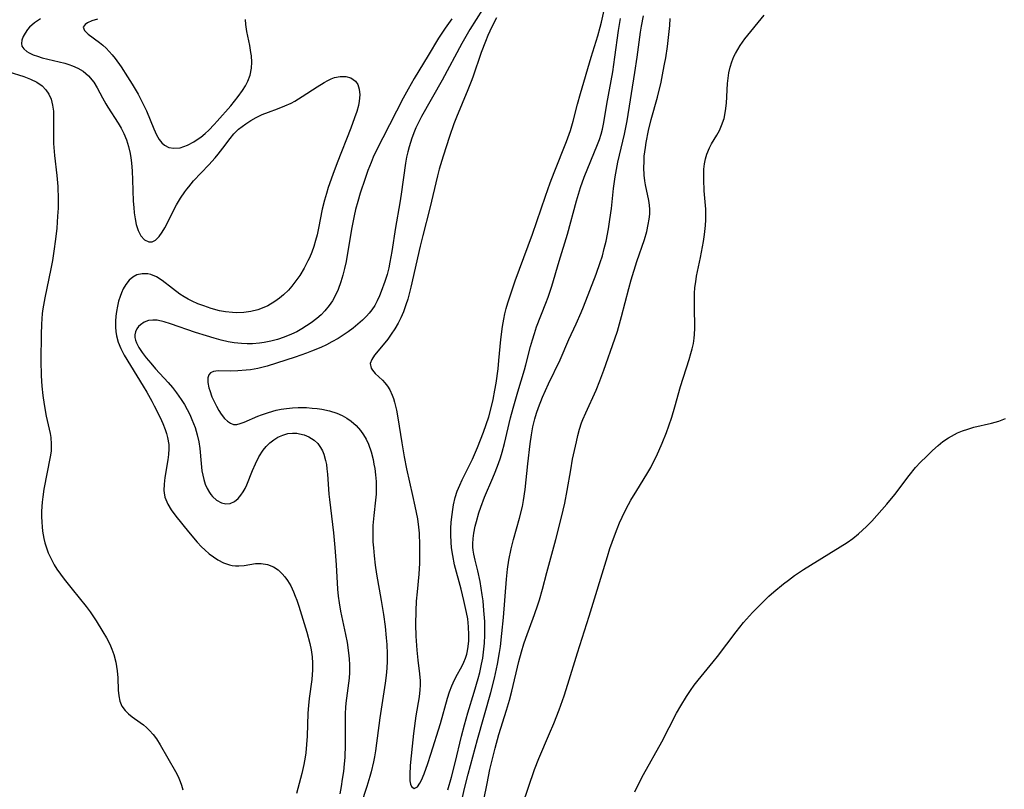
# Model space of a CAD drawing. Units: inches. Extents: x 2045942 to 2051429, y 158130 to 163571.
# Drawn here: x 2048565 to 2048678, y 160165 to 160254 of the extents above; entities that cross this region are included whole.
import ezdxf

# ---------------------------------------------------------------- set-up
doc = ezdxf.new("R2010")
doc.units = ezdxf.units.IN
doc.header["$MEASUREMENT"] = 0
doc.layers.add('c_16_T15S_R18E', color=112, linetype='Continuous')

msp = doc.modelspace()

# ---------------------------------------------------------------- linework, layer by layer
at = {"layer": 'c_16_T15S_R18E'}
for points in [[(2048619.54, 160254.06, 1052), (2048619.01, 160253.02, 1052), (2048618.56, 160252.02, 1052), (2048618.28, 160251.34, 1052), (2048617.79, 160250.08, 1052), (2048616.83, 160247.25, 1052), (2048616.64, 160246.74, 1052), (2048616.26, 160245.79, 1052), (2048614.97, 160242.64, 1052), (2048614.67, 160241.87, 1052), (2048614.16, 160240.44, 1052), (2048613.42, 160238.15, 1052), (2048612.99, 160236.67, 1052), (2048612.79, 160235.92, 1052), (2048611.92, 160232.19, 1052), (2048611.11, 160229.08, 1052), (2048610.81, 160227.85, 1052), (2048609.74, 160223.12, 1052), (2048609.38, 160221.77, 1052), (2048609.17, 160221.09, 1052), (2048608.88, 160220.3, 1052), (2048608.59, 160219.63, 1052), (2048608.26, 160218.99, 1052), (2048607.89, 160218.35, 1052), (2048607.48, 160217.74, 1052), (2048607.08, 160217.17, 1052), (2048606.56, 160216.52, 1052), (2048605.56, 160215.31, 1052), (2048605.25, 160214.84, 1052), (2048605.08, 160214.38, 1052), (2048605.17, 160213.85, 1052), (2048605.33, 160213.6, 1052), (2048605.65, 160213.24, 1052), (2048606.47, 160212.46, 1052), (2048606.75, 160212.15, 1052), (2048607.05, 160211.76, 1052), (2048607.31, 160211.33, 1052), (2048607.59, 160210.75, 1052), (2048607.74, 160210.35, 1052), (2048607.87, 160209.93, 1052), (2048608.09, 160209.01, 1052), (2048608.25, 160208.14, 1052), (2048608.68, 160205.25, 1052), (2048608.96, 160203.67, 1052), (2048609.24, 160202.26, 1052), (2048609.94, 160199.21, 1052), (2048610.2, 160198, 1052), (2048610.48, 160196.53, 1052), (2048610.61, 160195.6, 1052), (2048610.67, 160194.91, 1052), (2048610.73, 160193.53, 1052), (2048610.74, 160192.14, 1052), (2048610.73, 160191.46, 1052), (2048610.66, 160190.2, 1052), (2048610.44, 160188.15, 1052), (2048610.34, 160187.1, 1052), (2048610.29, 160185.97, 1052), (2048610.27, 160184.42, 1052), (2048610.31, 160183.09, 1052), (2048610.4, 160181.47, 1052), (2048610.52, 160180.3, 1052), (2048610.72, 160178.76, 1052), (2048610.79, 160177.96, 1052), (2048610.8, 160177.45, 1052), (2048610.77, 160176.93, 1052), (2048610.67, 160176.09, 1052), (2048610.32, 160173.94, 1052), (2048610.04, 160171.88, 1052), (2048609.87, 160170.46, 1052), (2048609.67, 160168.24, 1052), (2048609.61, 160167.19, 1052), (2048609.61, 160166.8, 1052), (2048609.63, 160166.46, 1052), (2048609.69, 160166.1, 1052), (2048609.8, 160165.82, 1052), (2048610.1, 160165.59, 1052), (2048610.49, 160165.79, 1052), (2048610.78, 160166.21, 1052), (2048610.95, 160166.53, 1052), (2048611.27, 160167.28, 1052), (2048611.69, 160168.47, 1052), (2048612.04, 160169.54, 1052), (2048613.12, 160173.06, 1052), (2048613.95, 160175.95, 1052), (2048614.18, 160176.67, 1052), (2048614.44, 160177.36, 1052), (2048614.6, 160177.73, 1052), (2048614.94, 160178.43, 1052), (2048615.57, 160179.59, 1052), (2048615.81, 160180.09, 1052), (2048615.99, 160180.54, 1052), (2048616.15, 160181.01, 1052), (2048616.24, 160181.4, 1052), (2048616.32, 160181.87, 1052), (2048616.39, 160182.54, 1052), (2048616.4, 160183.23, 1052), (2048616.36, 160184.16, 1052), (2048616.25, 160185.07, 1052), (2048616.12, 160185.77, 1052), (2048615.81, 160187.16, 1052), (2048615.49, 160188.47, 1052), (2048614.75, 160191.27, 1052), (2048614.54, 160192.33, 1052), (2048614.41, 160193.23, 1052), (2048614.35, 160193.88, 1052), (2048614.32, 160194.66, 1052), (2048614.33, 160195.43, 1052), (2048614.37, 160196.14, 1052), (2048614.46, 160197.03, 1052), (2048614.53, 160197.6, 1052), (2048614.63, 160198.16, 1052), (2048614.83, 160198.98, 1052), (2048615.06, 160199.71, 1052), (2048615.34, 160200.42, 1052), (2048615.61, 160201, 1052), (2048616.39, 160202.54, 1052), (2048616.8, 160203.39, 1052), (2048617.39, 160204.74, 1052), (2048618.07, 160206.5, 1052), (2048618.38, 160207.35, 1052), (2048618.66, 160208.24, 1052), (2048618.99, 160209.42, 1052), (2048619.18, 160210.23, 1052), (2048619.38, 160211.3, 1052), (2048619.51, 160212.11, 1052), (2048619.73, 160213.75, 1052), (2048619.84, 160214.71, 1052), (2048620.07, 160217.14, 1052), (2048620.25, 160218.61, 1052), (2048620.39, 160219.46, 1052), (2048620.51, 160220.07, 1052), (2048620.67, 160220.7, 1052), (2048620.85, 160221.33, 1052), (2048621.22, 160222.47, 1052), (2048621.71, 160223.85, 1052), (2048623.69, 160229.21, 1052), (2048625.17, 160233.56, 1052), (2048625.72, 160235.11, 1052), (2048626.16, 160236.29, 1052), (2048627.58, 160239.84, 1052), (2048628.05, 160241.13, 1052), (2048628.36, 160242.19, 1052), (2048628.86, 160244.13, 1052), (2048629.2, 160245.36, 1052), (2048630.43, 160249.52, 1052), (2048631.18, 160251.98, 1052), (2048631.45, 160252.96, 1052), (2048631.59, 160253.56, 1052), (2048632.7, 160258.59, 1052)], [(2048618.66, 160256.2, 1054), (2048616.5, 160252.7, 1054), (2048615.57, 160251.1, 1054), (2048613.32, 160246.9, 1054), (2048610.96, 160242.71, 1054), (2048610.65, 160242.11, 1054), (2048610.32, 160241.41, 1054), (2048610.16, 160241.04, 1054), (2048609.85, 160240.24, 1054), (2048609.52, 160239.23, 1054), (2048609.37, 160238.66, 1054), (2048609.23, 160238.07, 1054), (2048609.1, 160237.36, 1054), (2048608.62, 160233.81, 1054), (2048608.45, 160232.8, 1054), (2048607.96, 160229.97, 1054), (2048607.55, 160227.21, 1054), (2048607.34, 160226, 1054), (2048607.21, 160225.37, 1054), (2048607, 160224.58, 1054), (2048606.76, 160223.79, 1054), (2048606.34, 160222.63, 1054), (2048606.13, 160222.12, 1054), (2048605.88, 160221.57, 1054), (2048605.59, 160221.04, 1054), (2048605.26, 160220.53, 1054), (2048604.97, 160220.16, 1054), (2048604.66, 160219.8, 1054), (2048604.2, 160219.34, 1054), (2048603.66, 160218.87, 1054), (2048603.1, 160218.41, 1054), (2048602.54, 160218.01, 1054), (2048601.97, 160217.62, 1054), (2048601.39, 160217.25, 1054), (2048600.66, 160216.84, 1054), (2048600.04, 160216.52, 1054), (2048599.4, 160216.22, 1054), (2048598.35, 160215.78, 1054), (2048597.76, 160215.56, 1054), (2048596.47, 160215.11, 1054), (2048593.27, 160214.08, 1054), (2048592.81, 160213.95, 1054), (2048592.17, 160213.8, 1054), (2048591.34, 160213.65, 1054), (2048590.84, 160213.59, 1054), (2048589.9, 160213.51, 1054), (2048589.01, 160213.49, 1054), (2048587.65, 160213.54, 1054), (2048587.09, 160213.46, 1054), (2048586.75, 160213.29, 1054), (2048586.56, 160213.05, 1054), (2048586.46, 160212.71, 1054), (2048586.46, 160212.19, 1054), (2048586.57, 160211.59, 1054), (2048586.66, 160211.27, 1054), (2048586.92, 160210.53, 1054), (2048587.16, 160209.99, 1054), (2048587.44, 160209.46, 1054), (2048587.71, 160208.99, 1054), (2048587.99, 160208.56, 1054), (2048588.37, 160208.07, 1054), (2048588.69, 160207.74, 1054), (2048589.03, 160207.51, 1054), (2048589.39, 160207.38, 1054), (2048589.77, 160207.38, 1054), (2048590.17, 160207.48, 1054), (2048590.61, 160207.65, 1054), (2048592.18, 160208.33, 1054), (2048592.61, 160208.49, 1054), (2048593.4, 160208.76, 1054), (2048594.28, 160209, 1054), (2048594.87, 160209.12, 1054), (2048595.47, 160209.21, 1054), (2048596.14, 160209.28, 1054), (2048596.82, 160209.31, 1054), (2048597.76, 160209.31, 1054), (2048598.41, 160209.26, 1054), (2048598.97, 160209.2, 1054), (2048599.51, 160209.12, 1054), (2048600.4, 160208.92, 1054), (2048601.24, 160208.66, 1054), (2048601.85, 160208.4, 1054), (2048602.39, 160208.1, 1054), (2048602.89, 160207.75, 1054), (2048603.45, 160207.26, 1054), (2048603.97, 160206.68, 1054), (2048604.31, 160206.19, 1054), (2048604.61, 160205.67, 1054), (2048604.87, 160205.1, 1054), (2048605.17, 160204.24, 1054), (2048605.4, 160203.34, 1054), (2048605.5, 160202.82, 1054), (2048605.59, 160202.3, 1054), (2048605.68, 160201.59, 1054), (2048605.74, 160200.81, 1054), (2048605.76, 160200.08, 1054), (2048605.75, 160199.36, 1054), (2048605.69, 160198.7, 1054), (2048605.48, 160196.94, 1054), (2048605.41, 160196.16, 1054), (2048605.38, 160195.76, 1054), (2048605.36, 160194.83, 1054), (2048605.39, 160193.89, 1054), (2048605.43, 160193.2, 1054), (2048605.52, 160192.29, 1054), (2048605.65, 160191.23, 1054), (2048605.8, 160190.2, 1054), (2048606.33, 160187.17, 1054), (2048606.58, 160185.57, 1054), (2048606.77, 160184.17, 1054), (2048606.91, 160182.88, 1054), (2048606.97, 160182.1, 1054), (2048607.01, 160181.05, 1054), (2048607, 160180.22, 1054), (2048606.96, 160179.38, 1054), (2048606.89, 160178.56, 1054), (2048606.78, 160177.67, 1054), (2048606.17, 160173.69, 1054), (2048605.69, 160169.92, 1054), (2048605.58, 160169.22, 1054), (2048605.46, 160168.64, 1054), (2048605.19, 160167.51, 1054), (2048605.03, 160166.95, 1054), (2048604.68, 160165.8, 1054), (2048603.98, 160163.7, 1054)], [(2048615, 160161.66, 1056), (2048615.88, 160165.57, 1056), (2048616.29, 160167.22, 1056), (2048617.37, 160171.22, 1056), (2048618.9, 160176.61, 1056), (2048619.32, 160178.24, 1056), (2048619.66, 160179.85, 1056), (2048619.9, 160181.19, 1056), (2048620, 160181.89, 1056), (2048620.18, 160183.36, 1056), (2048620.37, 160185.22, 1056), (2048620.69, 160189.61, 1056), (2048620.82, 160190.78, 1056), (2048620.98, 160191.78, 1056), (2048621.25, 160193.11, 1056), (2048621.52, 160194.18, 1056), (2048622.2, 160196.62, 1056), (2048622.52, 160197.97, 1056), (2048622.65, 160198.65, 1056), (2048622.85, 160199.92, 1056), (2048623.15, 160202.85, 1056), (2048623.43, 160205.14, 1056), (2048623.57, 160206.19, 1056), (2048623.73, 160207.09, 1056), (2048623.95, 160208.01, 1056), (2048624.15, 160208.67, 1056), (2048624.38, 160209.32, 1056), (2048624.85, 160210.51, 1056), (2048625.52, 160212.05, 1056), (2048626.84, 160214.8, 1056), (2048627.87, 160217.11, 1056), (2048628.7, 160218.92, 1056), (2048629.28, 160220.23, 1056), (2048629.55, 160220.89, 1056), (2048630.98, 160224.62, 1056), (2048631.46, 160225.97, 1056), (2048631.7, 160226.73, 1056), (2048631.92, 160227.56, 1056), (2048632.12, 160228.4, 1056), (2048632.41, 160229.82, 1056), (2048632.57, 160230.88, 1056), (2048632.73, 160232.16, 1056), (2048632.96, 160234.44, 1056), (2048633.15, 160235.79, 1056), (2048633.46, 160237.47, 1056), (2048634.22, 160240.68, 1056), (2048634.54, 160242.23, 1056), (2048635.44, 160247.76, 1056), (2048635.7, 160249.52, 1056), (2048636.06, 160252.4, 1056), (2048636.17, 160253.09, 1056), (2048636.42, 160254.29, 1056)], [(2048621.85, 160161.67, 1060), (2048623.91, 160167.75, 1060), (2048624.4, 160169.02, 1060), (2048625.65, 160171.88, 1060), (2048626.12, 160173.03, 1060), (2048626.73, 160174.6, 1060), (2048627.3, 160176.23, 1060), (2048627.74, 160177.56, 1060), (2048628.85, 160181.14, 1060), (2048630.19, 160185.35, 1060), (2048632.29, 160192.22, 1060), (2048632.57, 160193.14, 1060), (2048633.08, 160194.59, 1060), (2048633.38, 160195.38, 1060), (2048633.68, 160196.09, 1060), (2048633.96, 160196.72, 1060), (2048634.31, 160197.45, 1060), (2048634.69, 160198.17, 1060), (2048634.98, 160198.68, 1060), (2048635.66, 160199.81, 1060), (2048636.79, 160201.66, 1060), (2048637.25, 160202.45, 1060), (2048637.58, 160203.08, 1060), (2048637.9, 160203.72, 1060), (2048638.57, 160205.22, 1060), (2048639.06, 160206.46, 1060), (2048639.33, 160207.21, 1060), (2048639.66, 160208.2, 1060), (2048640.01, 160209.38, 1060), (2048640.67, 160211.74, 1060), (2048641.65, 160214.83, 1060), (2048641.86, 160215.53, 1060), (2048642, 160216.06, 1060), (2048642.14, 160216.66, 1060), (2048642.24, 160217.26, 1060), (2048642.28, 160217.68, 1060), (2048642.3, 160218.41, 1060), (2048642.25, 160220.93, 1060), (2048642.25, 160221.64, 1060), (2048642.27, 160222.4, 1060), (2048642.32, 160223.11, 1060), (2048642.4, 160223.75, 1060), (2048642.5, 160224.38, 1060), (2048642.95, 160226.53, 1060), (2048643.28, 160228.38, 1060), (2048643.4, 160229.18, 1060), (2048643.51, 160230.21, 1060), (2048643.55, 160230.85, 1060), (2048643.57, 160231.48, 1060), (2048643.56, 160232.07, 1060), (2048643.39, 160234.19, 1060), (2048643.32, 160235.48, 1060), (2048643.32, 160236.09, 1060), (2048643.34, 160236.69, 1060), (2048643.4, 160237.28, 1060), (2048643.51, 160237.87, 1060), (2048643.67, 160238.39, 1060), (2048643.98, 160239.12, 1060), (2048644.23, 160239.59, 1060), (2048644.81, 160240.58, 1060), (2048645.12, 160241.12, 1060), (2048645.38, 160241.7, 1060), (2048645.65, 160242.51, 1060), (2048645.82, 160243.36, 1060), (2048645.93, 160244.24, 1060), (2048646.06, 160246.51, 1060), (2048646.12, 160247.13, 1060), (2048646.22, 160247.73, 1060), (2048646.36, 160248.37, 1060), (2048646.55, 160249, 1060), (2048646.78, 160249.61, 1060), (2048646.95, 160249.95, 1060), (2048647.49, 160250.88, 1060), (2048648.02, 160251.62, 1060), (2048650.26, 160254.35, 1060)], [(2048567.26, 160253.93, 1058), (2048566.58, 160253.47, 1058), (2048566.01, 160252.96, 1058), (2048565.78, 160252.71, 1058), (2048565.48, 160252.3, 1058), (2048565.26, 160251.89, 1058), (2048565.12, 160251.49, 1058), (2048565.07, 160251.12, 1058), (2048565.13, 160250.79, 1058), (2048565.34, 160250.47, 1058), (2048565.68, 160250.18, 1058), (2048565.96, 160250.02, 1058), (2048566.42, 160249.81, 1058), (2048566.92, 160249.63, 1058), (2048567.46, 160249.47, 1058), (2048570.06, 160248.83, 1058), (2048570.49, 160248.7, 1058), (2048570.92, 160248.55, 1058), (2048571.55, 160248.26, 1058), (2048572.13, 160247.91, 1058), (2048572.75, 160247.38, 1058), (2048573.36, 160246.65, 1058), (2048573.77, 160246, 1058), (2048574.37, 160244.87, 1058), (2048574.75, 160244.18, 1058), (2048574.98, 160243.81, 1058), (2048576.18, 160241.96, 1058), (2048576.51, 160241.39, 1058), (2048576.81, 160240.78, 1058), (2048577.11, 160240.04, 1058), (2048577.34, 160239.27, 1058), (2048577.52, 160238.47, 1058), (2048577.61, 160237.96, 1058), (2048577.68, 160237.4, 1058), (2048577.77, 160236.43, 1058), (2048577.82, 160235.45, 1058), (2048577.9, 160233.01, 1058), (2048577.95, 160232.29, 1058), (2048578.01, 160231.65, 1058), (2048578.1, 160230.98, 1058), (2048578.23, 160230.34, 1058), (2048578.46, 160229.63, 1058), (2048578.78, 160229.02, 1058), (2048579.2, 160228.56, 1058), (2048579.67, 160228.33, 1058), (2048580.05, 160228.33, 1058), (2048580.46, 160228.54, 1058), (2048580.86, 160228.93, 1058), (2048581.21, 160229.43, 1058), (2048581.52, 160229.96, 1058), (2048582.86, 160232.57, 1058), (2048583.31, 160233.34, 1058), (2048583.81, 160234.09, 1058), (2048584.03, 160234.38, 1058), (2048584.25, 160234.66, 1058), (2048584.82, 160235.33, 1058), (2048586.57, 160237.17, 1058), (2048587.28, 160237.96, 1058), (2048587.64, 160238.4, 1058), (2048588.18, 160239.1, 1058), (2048588.99, 160240.2, 1058), (2048589.44, 160240.73, 1058), (2048589.97, 160241.25, 1058), (2048590.37, 160241.59, 1058), (2048590.79, 160241.89, 1058), (2048591.36, 160242.25, 1058), (2048592, 160242.62, 1058), (2048592.66, 160242.94, 1058), (2048593.4, 160243.23, 1058), (2048594.44, 160243.6, 1058), (2048595.27, 160243.93, 1058), (2048595.99, 160244.26, 1058), (2048596.41, 160244.49, 1058), (2048597.27, 160245, 1058), (2048598.97, 160246.12, 1058), (2048599.8, 160246.63, 1058), (2048600.21, 160246.86, 1058), (2048600.59, 160247.05, 1058), (2048600.96, 160247.19, 1058), (2048601.61, 160247.33, 1058), (2048602.26, 160247.33, 1058), (2048602.83, 160247.17, 1058), (2048603.4, 160246.78, 1058), (2048603.66, 160246.39, 1058), (2048603.82, 160245.85, 1058), (2048603.87, 160245.21, 1058), (2048603.8, 160244.48, 1058), (2048603.71, 160244, 1058), (2048603.52, 160243.29, 1058), (2048603.28, 160242.57, 1058), (2048602.84, 160241.37, 1058), (2048601.29, 160237.41, 1058), (2048600.78, 160236.08, 1058), (2048600.25, 160234.56, 1058), (2048600.04, 160233.9, 1058), (2048599.82, 160233.13, 1058), (2048599.56, 160232.07, 1058), (2048599.14, 160229.92, 1058), (2048598.97, 160229.13, 1058), (2048598.8, 160228.48, 1058), (2048598.6, 160227.81, 1058), (2048598.37, 160227.15, 1058), (2048598.1, 160226.51, 1058), (2048597.93, 160226.16, 1058), (2048597.48, 160225.3, 1058), (2048596.98, 160224.48, 1058), (2048596.54, 160223.85, 1058), (2048596.07, 160223.24, 1058), (2048595.68, 160222.8, 1058), (2048595.14, 160222.26, 1058), (2048594.65, 160221.85, 1058), (2048594.13, 160221.48, 1058), (2048593.32, 160221, 1058), (2048592.47, 160220.63, 1058), (2048592.17, 160220.53, 1058), (2048591.39, 160220.34, 1058), (2048590.58, 160220.23, 1058), (2048589.77, 160220.2, 1058), (2048589.29, 160220.22, 1058), (2048588.47, 160220.31, 1058), (2048587.79, 160220.43, 1058), (2048586.82, 160220.68, 1058), (2048585.97, 160220.97, 1058), (2048585.3, 160221.23, 1058), (2048584.65, 160221.53, 1058), (2048584.18, 160221.77, 1058), (2048583.73, 160222.03, 1058), (2048583.24, 160222.34, 1058), (2048582.38, 160222.97, 1058), (2048581.2, 160223.9, 1058), (2048580.56, 160224.31, 1058), (2048579.91, 160224.59, 1058), (2048579.57, 160224.66, 1058), (2048578.92, 160224.68, 1058), (2048578.29, 160224.53, 1058), (2048577.84, 160224.29, 1058), (2048577.41, 160223.93, 1058), (2048577.03, 160223.45, 1058), (2048576.73, 160222.93, 1058), (2048576.54, 160222.5, 1058), (2048576.38, 160222.06, 1058), (2048576.21, 160221.51, 1058), (2048576.08, 160220.94, 1058), (2048575.97, 160220.35, 1058), (2048575.9, 160219.79, 1058), (2048575.86, 160219.23, 1058), (2048575.86, 160218.54, 1058), (2048575.9, 160218.03, 1058), (2048575.98, 160217.53, 1058), (2048576.17, 160216.81, 1058), (2048576.45, 160216.11, 1058), (2048576.84, 160215.34, 1058), (2048579.03, 160211.76, 1058), (2048579.45, 160211.07, 1058), (2048580.02, 160210.04, 1058), (2048580.31, 160209.5, 1058), (2048580.99, 160208.17, 1058), (2048581.3, 160207.48, 1058), (2048581.57, 160206.79, 1058), (2048581.71, 160206.34, 1058), (2048581.83, 160205.88, 1058), (2048581.96, 160205.08, 1058), (2048581.98, 160204.56, 1058), (2048581.95, 160203.94, 1058), (2048581.87, 160203.33, 1058), (2048581.53, 160201.27, 1058), (2048581.42, 160200.53, 1058), (2048581.39, 160199.81, 1058), (2048581.42, 160199.52, 1058), (2048581.52, 160199.03, 1058), (2048581.84, 160198.23, 1058), (2048582.24, 160197.56, 1058), (2048582.77, 160196.83, 1058), (2048584.22, 160195.03, 1058), (2048585.21, 160193.88, 1058), (2048585.73, 160193.33, 1058), (2048586.09, 160192.97, 1058), (2048586.59, 160192.54, 1058), (2048587.09, 160192.16, 1058), (2048587.61, 160191.83, 1058), (2048588.26, 160191.5, 1058), (2048588.93, 160191.27, 1058), (2048589.24, 160191.2, 1058), (2048589.61, 160191.16, 1058), (2048589.99, 160191.15, 1058), (2048590.62, 160191.2, 1058), (2048591.92, 160191.4, 1058), (2048592.58, 160191.42, 1058), (2048593.29, 160191.3, 1058), (2048593.98, 160191.02, 1058), (2048594.51, 160190.67, 1058), (2048594.99, 160190.23, 1058), (2048595.27, 160189.9, 1058), (2048595.57, 160189.48, 1058), (2048595.95, 160188.84, 1058), (2048596.28, 160188.16, 1058), (2048596.48, 160187.68, 1058), (2048596.66, 160187.19, 1058), (2048596.89, 160186.52, 1058), (2048597.79, 160183.54, 1058), (2048598.15, 160182.23, 1058), (2048598.3, 160181.51, 1058), (2048598.41, 160180.71, 1058), (2048598.45, 160179.97, 1058), (2048598.44, 160179.22, 1058), (2048598.36, 160178.11, 1058), (2048598.08, 160175.93, 1058), (2048597.99, 160175.13, 1058), (2048597.93, 160174.23, 1058), (2048597.84, 160171.61, 1058), (2048597.77, 160170.64, 1058), (2048597.67, 160169.68, 1058), (2048597.6, 160169.2, 1058), (2048597.44, 160168.33, 1058), (2048597.22, 160167.32, 1058), (2048596.6, 160165.01, 1058)], [(2048573.79, 160253.9, 1056), (2048573.16, 160253.69, 1056), (2048572.64, 160253.46, 1056), (2048572.36, 160253.28, 1056), (2048572.15, 160252.99, 1056), (2048572.3, 160252.6, 1056), (2048572.73, 160252.19, 1056), (2048574.03, 160251.23, 1056), (2048574.41, 160250.92, 1056), (2048574.78, 160250.57, 1056), (2048575.14, 160250.19, 1056), (2048575.48, 160249.79, 1056), (2048575.81, 160249.37, 1056), (2048576.5, 160248.41, 1056), (2048577.24, 160247.29, 1056), (2048577.77, 160246.44, 1056), (2048578.44, 160245.28, 1056), (2048578.81, 160244.59, 1056), (2048579.16, 160243.9, 1056), (2048579.4, 160243.39, 1056), (2048580.24, 160241.32, 1056), (2048580.57, 160240.6, 1056), (2048580.85, 160240.1, 1056), (2048581.17, 160239.68, 1056), (2048581.46, 160239.42, 1056), (2048581.96, 160239.17, 1056), (2048582.53, 160239.07, 1056), (2048583.26, 160239.13, 1056), (2048584.1, 160239.42, 1056), (2048584.83, 160239.81, 1056), (2048585.12, 160239.99, 1056), (2048585.64, 160240.36, 1056), (2048586.14, 160240.77, 1056), (2048586.58, 160241.17, 1056), (2048587.18, 160241.79, 1056), (2048587.53, 160242.18, 1056), (2048589.09, 160243.96, 1056), (2048589.94, 160245.02, 1056), (2048590.43, 160245.72, 1056), (2048590.76, 160246.24, 1056), (2048591.04, 160246.77, 1056), (2048591.3, 160247.45, 1056), (2048591.46, 160248.26, 1056), (2048591.49, 160248.97, 1056), (2048591.44, 160249.7, 1056), (2048591.39, 160250.08, 1056), (2048591.25, 160250.86, 1056), (2048590.92, 160252.49, 1056), (2048590.81, 160253.27, 1056), (2048590.77, 160253.85, 1056)], [(2048614.42, 160253.94, 1056), (2048613.67, 160252.88, 1056), (2048612.91, 160251.7, 1056), (2048611.72, 160249.71, 1056), (2048610.12, 160247.09, 1056), (2048609.43, 160245.87, 1056), (2048608.86, 160244.81, 1056), (2048606.51, 160240.28, 1056), (2048605.76, 160238.78, 1056), (2048605.42, 160238.05, 1056), (2048605.17, 160237.44, 1056), (2048604.81, 160236.53, 1056), (2048604.48, 160235.62, 1056), (2048603.93, 160233.94, 1056), (2048603.64, 160232.98, 1056), (2048603.39, 160232.05, 1056), (2048603.22, 160231.33, 1056), (2048602.91, 160229.79, 1056), (2048602.3, 160226.09, 1056), (2048602.13, 160225.28, 1056), (2048601.94, 160224.5, 1056), (2048601.72, 160223.74, 1056), (2048601.4, 160222.88, 1056), (2048601.06, 160222.15, 1056), (2048600.73, 160221.58, 1056), (2048600.37, 160221.04, 1056), (2048599.88, 160220.43, 1056), (2048599.43, 160219.97, 1056), (2048598.94, 160219.54, 1056), (2048598.31, 160219.05, 1056), (2048597.78, 160218.68, 1056), (2048597.23, 160218.34, 1056), (2048596.66, 160218.02, 1056), (2048596.06, 160217.74, 1056), (2048595.2, 160217.38, 1056), (2048594.45, 160217.14, 1056), (2048593.69, 160216.94, 1056), (2048592.92, 160216.79, 1056), (2048592.39, 160216.71, 1056), (2048591.58, 160216.64, 1056), (2048590.95, 160216.63, 1056), (2048590.32, 160216.65, 1056), (2048589.45, 160216.73, 1056), (2048588.77, 160216.86, 1056), (2048587.97, 160217.04, 1056), (2048587.17, 160217.26, 1056), (2048586.29, 160217.53, 1056), (2048585.04, 160217.93, 1056), (2048582.18, 160218.93, 1056), (2048581.44, 160219.17, 1056), (2048580.63, 160219.35, 1056), (2048580.13, 160219.36, 1056), (2048579.65, 160219.29, 1056), (2048579.14, 160219.1, 1056), (2048578.71, 160218.81, 1056), (2048578.49, 160218.6, 1056), (2048578.31, 160218.35, 1056), (2048578.16, 160218.01, 1056), (2048578.08, 160217.65, 1056), (2048578.09, 160217.34, 1056), (2048578.14, 160217.06, 1056), (2048578.25, 160216.74, 1056), (2048578.54, 160216.19, 1056), (2048578.91, 160215.63, 1056), (2048579.38, 160215.02, 1056), (2048579.89, 160214.39, 1056), (2048580.46, 160213.74, 1056), (2048581.9, 160212.18, 1056), (2048582.39, 160211.6, 1056), (2048582.86, 160210.99, 1056), (2048583.4, 160210.22, 1056), (2048583.76, 160209.65, 1056), (2048584.09, 160209.08, 1056), (2048584.37, 160208.52, 1056), (2048584.62, 160207.96, 1056), (2048584.98, 160207.02, 1056), (2048585.23, 160206.19, 1056), (2048585.41, 160205.37, 1056), (2048585.53, 160204.61, 1056), (2048585.68, 160202.88, 1056), (2048585.77, 160202.04, 1056), (2048585.86, 160201.54, 1056), (2048585.97, 160201.06, 1056), (2048586.15, 160200.52, 1056), (2048586.37, 160200.01, 1056), (2048586.62, 160199.58, 1056), (2048586.79, 160199.34, 1056), (2048586.98, 160199.12, 1056), (2048587.45, 160198.7, 1056), (2048588.01, 160198.39, 1056), (2048588.51, 160198.27, 1056), (2048589.01, 160198.3, 1056), (2048589.49, 160198.52, 1056), (2048589.93, 160198.89, 1056), (2048590.23, 160199.24, 1056), (2048590.5, 160199.65, 1056), (2048590.72, 160200.04, 1056), (2048590.92, 160200.46, 1056), (2048591.58, 160202.1, 1056), (2048591.9, 160202.84, 1056), (2048592.31, 160203.66, 1056), (2048592.8, 160204.42, 1056), (2048593.13, 160204.83, 1056), (2048593.57, 160205.26, 1056), (2048594.01, 160205.61, 1056), (2048594.48, 160205.9, 1056), (2048595.05, 160206.15, 1056), (2048595.63, 160206.32, 1056), (2048596.15, 160206.37, 1056), (2048596.67, 160206.36, 1056), (2048596.97, 160206.31, 1056), (2048597.51, 160206.17, 1056), (2048598.02, 160205.96, 1056), (2048598.64, 160205.56, 1056), (2048599.05, 160205.19, 1056), (2048599.38, 160204.74, 1056), (2048599.59, 160204.36, 1056), (2048599.75, 160203.95, 1056), (2048599.95, 160203.22, 1056), (2048600.04, 160202.76, 1056), (2048600.11, 160202.28, 1056), (2048600.18, 160201.68, 1056), (2048600.34, 160199.37, 1056), (2048600.4, 160198.76, 1056), (2048600.85, 160194.93, 1056), (2048601.02, 160193.24, 1056), (2048601.17, 160191.26, 1056), (2048601.33, 160188.46, 1056), (2048601.41, 160187.66, 1056), (2048601.51, 160186.89, 1056), (2048601.68, 160185.93, 1056), (2048602.24, 160183.26, 1056), (2048602.41, 160182.33, 1056), (2048602.58, 160181.15, 1056), (2048602.64, 160180.46, 1056), (2048602.68, 160179.77, 1056), (2048602.68, 160178.92, 1056), (2048602.64, 160178.26, 1056), (2048602.58, 160177.66, 1056), (2048602.28, 160175.39, 1056), (2048602.24, 160174.9, 1056), (2048602.21, 160174.21, 1056), (2048602.21, 160173.51, 1056), (2048602.21, 160170.64, 1056), (2048602.15, 160169.14, 1056), (2048602.09, 160168.4, 1056), (2048601.99, 160167.52, 1056), (2048601.87, 160166.65, 1056), (2048601.74, 160165.83, 1056), (2048601.58, 160164.98, 1056)], [(2048613.98, 160165.45, 1054), (2048614.39, 160166.87, 1054), (2048614.8, 160168.53, 1054), (2048615.53, 160171.59, 1054), (2048615.87, 160172.89, 1054), (2048616.28, 160174.28, 1054), (2048617.01, 160176.64, 1054), (2048617.46, 160178.2, 1054), (2048617.64, 160178.91, 1054), (2048617.85, 160179.85, 1054), (2048617.98, 160180.53, 1054), (2048618.07, 160181.22, 1054), (2048618.17, 160182.26, 1054), (2048618.21, 160183.17, 1054), (2048618.22, 160183.67, 1054), (2048618.2, 160184.75, 1054), (2048618.12, 160186, 1054), (2048618.02, 160187.13, 1054), (2048617.93, 160187.8, 1054), (2048617.69, 160189.35, 1054), (2048617.43, 160190.56, 1054), (2048617.12, 160191.8, 1054), (2048616.96, 160192.49, 1054), (2048616.89, 160192.96, 1054), (2048616.86, 160193.29, 1054), (2048616.84, 160193.66, 1054), (2048616.87, 160194.28, 1054), (2048616.95, 160194.9, 1054), (2048617.12, 160195.7, 1054), (2048617.25, 160196.24, 1054), (2048617.54, 160197.21, 1054), (2048617.76, 160197.89, 1054), (2048618.19, 160199.03, 1054), (2048619.15, 160201.25, 1054), (2048619.42, 160201.9, 1054), (2048619.79, 160202.91, 1054), (2048620, 160203.55, 1054), (2048620.19, 160204.19, 1054), (2048620.47, 160205.2, 1054), (2048621.17, 160208.12, 1054), (2048621.46, 160209.25, 1054), (2048622, 160211.13, 1054), (2048622.76, 160213.63, 1054), (2048622.93, 160214.22, 1054), (2048623.46, 160216.31, 1054), (2048623.68, 160217.09, 1054), (2048623.91, 160217.83, 1054), (2048624.16, 160218.57, 1054), (2048625.23, 160221.31, 1054), (2048625.48, 160222, 1054), (2048625.9, 160223.23, 1054), (2048626.74, 160226.11, 1054), (2048627.71, 160229.23, 1054), (2048628.72, 160233.04, 1054), (2048629.18, 160234.57, 1054), (2048629.62, 160235.77, 1054), (2048631.14, 160239.49, 1054), (2048631.36, 160240.09, 1054), (2048631.55, 160240.68, 1054), (2048631.71, 160241.27, 1054), (2048631.87, 160242.02, 1054), (2048632.22, 160244.15, 1054), (2048632.88, 160247.86, 1054), (2048633.13, 160249.52, 1054), (2048633.55, 160252.59, 1054), (2048633.78, 160253.98, 1054)], [(2048618.12, 160164.3, 1058), (2048618.47, 160166.15, 1058), (2048618.81, 160167.78, 1058), (2048619.12, 160169.14, 1058), (2048619.39, 160170.22, 1058), (2048619.84, 160171.79, 1058), (2048620.71, 160174.57, 1058), (2048621.04, 160175.73, 1058), (2048621.3, 160176.74, 1058), (2048622.13, 160180.16, 1058), (2048622.44, 160181.28, 1058), (2048622.71, 160182.19, 1058), (2048622.93, 160182.83, 1058), (2048623.93, 160185.56, 1058), (2048624.31, 160186.67, 1058), (2048624.49, 160187.25, 1058), (2048624.83, 160188.45, 1058), (2048625.33, 160190.38, 1058), (2048626.37, 160194.17, 1058), (2048627.02, 160196.74, 1058), (2048627.39, 160198.34, 1058), (2048627.68, 160199.78, 1058), (2048628.07, 160202.15, 1058), (2048628.29, 160203.37, 1058), (2048628.72, 160205.38, 1058), (2048628.9, 160206.11, 1058), (2048629.09, 160206.84, 1058), (2048629.32, 160207.55, 1058), (2048629.47, 160207.95, 1058), (2048629.79, 160208.72, 1058), (2048630.97, 160211.3, 1058), (2048631.42, 160212.37, 1058), (2048631.88, 160213.61, 1058), (2048633.14, 160217.22, 1058), (2048633.42, 160218.08, 1058), (2048633.9, 160219.75, 1058), (2048634.74, 160222.98, 1058), (2048635.02, 160223.98, 1058), (2048635.66, 160226.07, 1058), (2048636.52, 160228.62, 1058), (2048636.78, 160229.52, 1058), (2048636.97, 160230.33, 1058), (2048637.07, 160230.92, 1058), (2048637.13, 160231.51, 1058), (2048637.14, 160232.04, 1058), (2048637.1, 160232.53, 1058), (2048637.01, 160233.09, 1058), (2048636.66, 160234.86, 1058), (2048636.58, 160235.34, 1058), (2048636.51, 160235.97, 1058), (2048636.47, 160236.85, 1058), (2048636.48, 160237.5, 1058), (2048636.51, 160238.16, 1058), (2048636.63, 160239.17, 1058), (2048636.72, 160239.75, 1058), (2048636.98, 160241.12, 1058), (2048637.29, 160242.38, 1058), (2048638.01, 160244.94, 1058), (2048638.43, 160246.66, 1058), (2048638.69, 160247.91, 1058), (2048638.84, 160248.71, 1058), (2048638.96, 160249.44, 1058), (2048639.15, 160250.74, 1058), (2048639.42, 160253.15, 1058), (2048639.49, 160253.97, 1058)], [(2048563.64, 160247.84, 1060), (2048565.35, 160247.3, 1060), (2048566.11, 160247.01, 1060), (2048566.82, 160246.67, 1060), (2048567.43, 160246.25, 1060), (2048567.88, 160245.78, 1060), (2048568.21, 160245.27, 1060), (2048568.46, 160244.7, 1060), (2048568.64, 160244.04, 1060), (2048568.73, 160243.34, 1060), (2048568.75, 160242.47, 1060), (2048568.73, 160240.98, 1060), (2048568.76, 160239.62, 1060), (2048568.86, 160238.26, 1060), (2048569.12, 160235.96, 1060), (2048569.23, 160234.69, 1060), (2048569.28, 160233.22, 1060), (2048569.27, 160232.21, 1060), (2048569.22, 160231.27, 1060), (2048569.11, 160229.91, 1060), (2048568.96, 160228.63, 1060), (2048568.78, 160227.25, 1060), (2048568.62, 160226.21, 1060), (2048568.44, 160225.22, 1060), (2048567.76, 160221.91, 1060), (2048567.52, 160220.63, 1060), (2048567.45, 160220.09, 1060), (2048567.39, 160219.49, 1060), (2048567.36, 160218.89, 1060), (2048567.33, 160217.69, 1060), (2048567.29, 160214.72, 1060), (2048567.34, 160212.96, 1060), (2048567.42, 160211.77, 1060), (2048567.53, 160210.7, 1060), (2048567.68, 160209.67, 1060), (2048567.92, 160208.32, 1060), (2048568.35, 160206.34, 1060), (2048568.43, 160205.86, 1060), (2048568.49, 160205.1, 1060), (2048568.46, 160204.3, 1060), (2048568.37, 160203.66, 1060), (2048567.64, 160199.93, 1060), (2048567.51, 160199.07, 1060), (2048567.43, 160198.46, 1060), (2048567.37, 160197.43, 1060), (2048567.36, 160196.8, 1060), (2048567.39, 160196.17, 1060), (2048567.43, 160195.64, 1060), (2048567.5, 160195.11, 1060), (2048567.65, 160194.27, 1060), (2048567.77, 160193.79, 1060), (2048567.9, 160193.31, 1060), (2048568.14, 160192.63, 1060), (2048568.46, 160191.93, 1060), (2048568.83, 160191.25, 1060), (2048569.14, 160190.77, 1060), (2048569.96, 160189.63, 1060), (2048570.88, 160188.47, 1060), (2048572.51, 160186.48, 1060), (2048572.96, 160185.88, 1060), (2048573.64, 160184.85, 1060), (2048574.42, 160183.56, 1060), (2048574.82, 160182.87, 1060), (2048575.19, 160182.17, 1060), (2048575.45, 160181.57, 1060), (2048575.66, 160180.96, 1060), (2048575.89, 160180.09, 1060), (2048575.99, 160179.59, 1060), (2048576.06, 160179.09, 1060), (2048576.13, 160178.29, 1060), (2048576.18, 160176.87, 1060), (2048576.23, 160176.21, 1060), (2048576.36, 160175.6, 1060), (2048576.6, 160175.03, 1060), (2048576.95, 160174.52, 1060), (2048577.33, 160174.15, 1060), (2048577.77, 160173.81, 1060), (2048578.67, 160173.17, 1060), (2048579.06, 160172.88, 1060), (2048579.42, 160172.58, 1060), (2048579.76, 160172.26, 1060), (2048580.19, 160171.77, 1060), (2048580.54, 160171.28, 1060), (2048580.98, 160170.58, 1060), (2048582.73, 160167.55, 1060), (2048583.03, 160166.95, 1060), (2048583.27, 160166.38, 1060), (2048583.42, 160165.97, 1060), (2048583.57, 160165.44, 1060)], [(2048635.43, 160165.22, 1062), (2048635.79, 160166.01, 1062), (2048636.4, 160167.21, 1062), (2048638.5, 160170.96, 1062), (2048640.21, 160174.24, 1062), (2048640.69, 160175.08, 1062), (2048641.34, 160176.15, 1062), (2048641.8, 160176.83, 1062), (2048642.24, 160177.44, 1062), (2048642.7, 160178.03, 1062), (2048644.42, 160180.12, 1062), (2048644.91, 160180.73, 1062), (2048647.04, 160183.58, 1062), (2048647.9, 160184.63, 1062), (2048648.92, 160185.78, 1062), (2048649.46, 160186.34, 1062), (2048650.25, 160187.13, 1062), (2048650.81, 160187.66, 1062), (2048651.38, 160188.17, 1062), (2048652.47, 160189.07, 1062), (2048653.04, 160189.51, 1062), (2048653.73, 160190.02, 1062), (2048654.78, 160190.73, 1062), (2048659.76, 160193.84, 1062), (2048660.43, 160194.3, 1062), (2048661.09, 160194.82, 1062), (2048661.54, 160195.22, 1062), (2048661.99, 160195.65, 1062), (2048662.6, 160196.29, 1062), (2048664.32, 160198.24, 1062), (2048665.23, 160199.35, 1062), (2048666.87, 160201.53, 1062), (2048667.63, 160202.43, 1062), (2048668.2, 160203.05, 1062), (2048668.87, 160203.71, 1062), (2048669.58, 160204.4, 1062), (2048670.2, 160204.96, 1062), (2048670.76, 160205.41, 1062), (2048671.39, 160205.85, 1062), (2048672.07, 160206.23, 1062), (2048672.43, 160206.41, 1062), (2048673.01, 160206.65, 1062), (2048673.6, 160206.85, 1062), (2048674.32, 160207.05, 1062), (2048676.34, 160207.51, 1062), (2048677.17, 160207.75, 1062), (2048677.94, 160208.04, 1062)]]:
    msp.add_polyline3d(points, dxfattribs=at)

doc.saveas('drawing.dxf')
